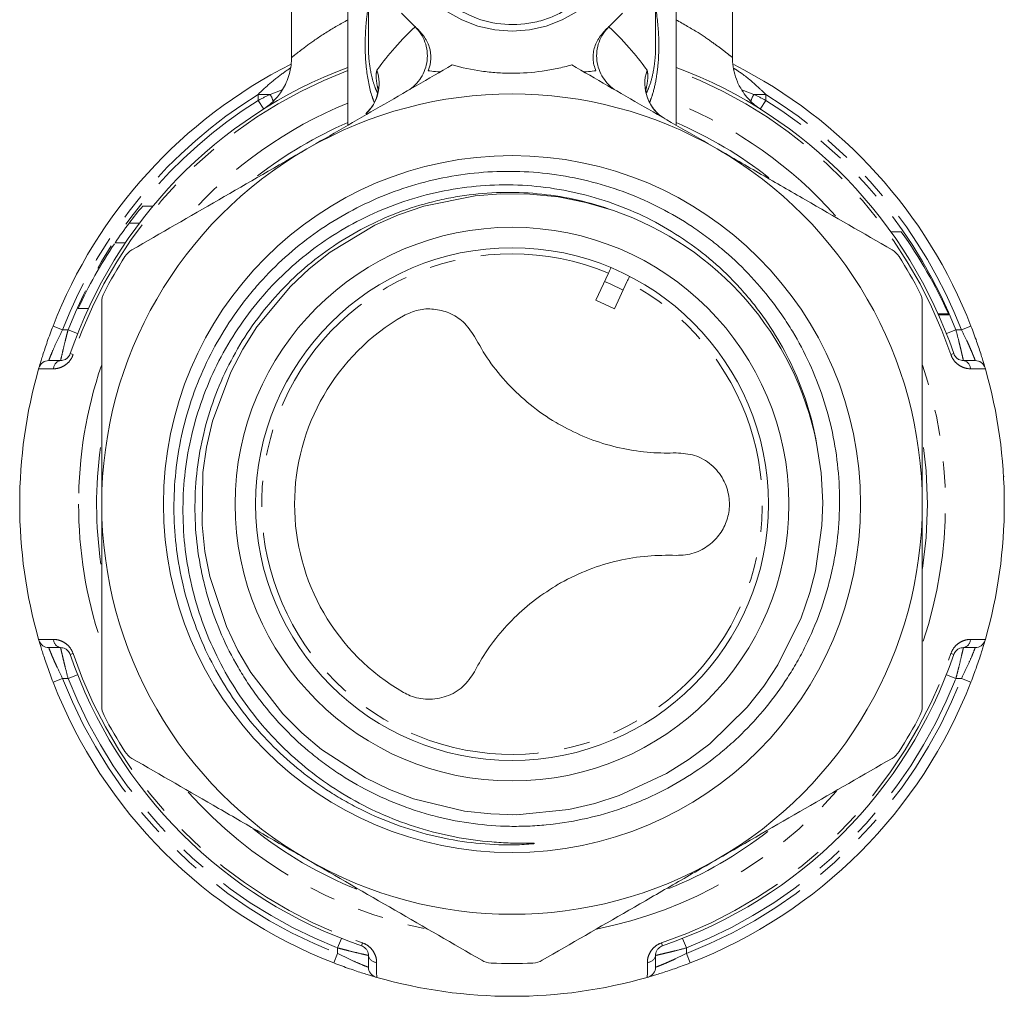
# Model space of a CAD drawing. Units: millimetres. Extents: x -30 to 609, y 18 to 315.
# Drawn here: x 333 to 381, y 232 to 280 of the extents above; entities that cross this region are included whole.
import ezdxf

# ---------------------------------------------------------------- set-up
doc = ezdxf.new("R2010")
doc.units = ezdxf.units.MM
doc.linetypes.add('PHANTOM', pattern=[12.7, 6.35, -1.27, 1.27, -1.27, 1.27, -1.27])

msp = doc.modelspace()

# ---------------------------------------------------------------- linework, layer by layer
at = {"color": 7, "linetype": 'Continuous', "lineweight": 15}
for p, q in [((350.466, 284.393), (350.466, 278.624)), ((364.466, 278.627), (364.466, 284.393)), ((346.716, 284.093), (346.716, 278.052)), ((368.216, 278.044), (368.216, 284.093)), ((349.466, 282.473), (349.466, 274.738)), ((365.466, 274.738), (365.466, 282.473)), ((345.344, 275.514), (345.366, 275.529)), ((339.465, 270.798), (339.965, 270.798)), ((338.807, 269.968), (339.307, 269.968)), ((376.443, 269.535), (375.943, 269.535)), ((338.118, 269.003), (338.618, 269.003)), ((361.551, 266.207), (362.165, 267.522)), ((362.458, 265.785), (363.071, 267.1)), ((362.458, 265.785), (361.551, 266.207)), ((336.311, 265.798), (336.811, 265.798)), ((378.74, 265.535), (378.24, 265.535)), ((378.763, 265.484), (378.263, 265.484)), ((381.174, 260.012), (381.171, 260.012)), ((381.428, 257.612), (381.466, 257.612)), ((357.487, 241.118), (357.87, 241.132))]:
    msp.add_line(p, q, dxfattribs=at)
at = {"color": 8, "linetype": 'PHANTOM', "lineweight": 0}
for p, q in [((345.094, 276.243), (345.672, 276.243)), ((345.094, 275.948), (345.094, 276.243)), ((345.672, 276.243), (346.264, 276.459)), ((368.674, 276.457), (369.26, 276.243)), ((369.26, 276.243), (369.838, 276.243)), ((369.838, 276.243), (369.838, 275.948)), ((345.36, 275.525), (345.094, 275.948)), ((369.838, 275.948), (369.572, 275.525)), ((335.091, 264.944), (335.557, 264.763)), ((335.557, 264.763), (335.825, 264.763)), ((335.825, 264.763), (336.291, 264.58)), ((379.106, 264.763), (378.641, 264.58)), ((379.106, 264.763), (379.375, 264.763)), ((379.841, 264.944), (379.375, 264.763)), ((335.932, 263.602), (336.071, 263.554)), ((379, 263.602), (378.861, 263.554)), ((335.932, 248.924), (336.071, 248.971)), ((379, 248.924), (378.861, 248.971)), ((335.091, 247.582), (335.557, 247.763)), ((335.825, 247.763), (335.557, 247.763)), ((335.825, 247.763), (336.291, 247.946)), ((379.106, 247.763), (378.641, 247.946)), ((379.375, 247.763), (379.106, 247.763)), ((379.841, 247.582), (379.375, 247.763)), ((348.966, 234.622), (349.149, 235.088)), ((350.127, 234.729), (350.174, 234.868)), ((364.805, 234.729), (364.757, 234.868)), ((365.966, 234.622), (365.783, 235.088)), ((348.785, 233.888), (348.966, 234.354)), ((348.966, 234.354), (348.966, 234.622)), ((365.966, 234.622), (365.966, 234.354)), ((366.147, 233.888), (365.966, 234.354))]:
    msp.add_line(p, q, dxfattribs=at)
at = {"color": 7, "linetype": 'Continuous', "lineweight": 15, "flags": 128}
for points in [[(352.738, 279.542), (352.077, 280.195)], [(357.466, 279.319), (356.621, 279.381), (355.797, 279.567), (355.014, 279.872), (354.292, 280.288)], [(360.64, 280.288), (359.917, 279.872), (359.135, 279.567), (358.311, 279.381), (357.466, 279.319)], [(362.855, 280.195), (362.194, 279.542)], [(362.293, 270.615), (361.063, 270.974), (359.723, 271.239), (358.329, 271.383), (356.916, 271.398), (355.665, 271.3), (353.165, 270.784), (351.935, 270.362), (350.787, 269.856), (348.6, 268.541), (347.579, 267.736), (346.663, 266.878), (345.034, 264.913), (344.338, 263.815), (343.758, 262.702), (342.871, 260.309), (342.578, 259.042), (342.399, 257.801), (342.355, 255.249), (342.498, 253.956), (342.74, 252.725), (343.543, 250.303), (344.105, 249.13), (344.742, 248.049), (346.302, 246.029), (347.221, 245.109), (348.179, 244.299), (350.32, 242.91), (351.491, 242.346), (352.664, 241.899), (355.144, 241.297), (356.436, 241.153), (357.691, 241.119), (360.23, 241.372), (361.497, 241.664), (362.692, 242.048), (365.004, 243.127), (366.103, 243.822), (367.104, 244.58), (368.928, 246.364), (369.735, 247.384), (370.428, 248.43), (371.559, 250.718), (371.983, 251.947), (372.258, 253.011), (372.575, 255.215), (372.611, 256.344), (372.534, 257.786), (372.318, 259.229), (372.318, 259.229)], [(361.974, 267.114), (362.245, 266.997), (362.88, 266.691)], [(377.526, 259.026), (377.65, 257.892), (377.716, 256.263)], [(377.716, 256.263), (377.65, 254.633), (377.472, 253.128)]]:
    msp.add_lwpolyline(points, dxfattribs=at)
at = {"color": 7, "linetype": 'Continuous', "lineweight": 15}
for radius in [16.993, 13.5, 12.5]:
    msp.add_circle((357.466, 256.263), radius, dxfattribs=at)
at = {"color": 8, "linetype": 'PHANTOM', "lineweight": 0}
for centre, radius, start, end in [((351.353, 278.12), 1.986, 301.3819, 45.777), ((363.579, 278.12), 1.986, 134.223, 238.6181), ((357.466, 256.263), 22.604, 110.7277, 161.1809), ((348.995, 276.767), 1.994, 312.611, 18.9674), ((365.932, 276.766), 1.99, 160.9706, 239.8493), ((357.466, 256.263), 22.604, 18.8191, 69.2723), ((357.466, 256.263), 23.5, 121.7667, 158.7952), ((344.214, 275.359), 1.705, 18.5994, 31.2179), ((370.774, 275.333), 1.766, 149.0123, 161.2406), ((357.466, 256.263), 23.5, 21.2048, 58.2333), ((357.466, 256.263), 23.25, 122.149, 158.556), ((357.466, 256.263), 21.129, 112.249, 138.3524), ((357.466, 256.263), 21.129, 41.7061, 67.751), ((357.466, 256.263), 23.25, 21.444, 57.851), ((357.466, 256.263), 12.201, 67.3487, 62.6513), ((335.528, 262.86), 0.408, 99.7648, 179.6395), ((379.404, 262.86), 0.408, 0.3605, 80.2352), ((357.466, 256.263), 21.129, 161.3506, 180), ((357.466, 256.263), 21.129, 341.5422, 18.6884), ((357.466, 256.263), 21.129, 180, 198.4216), ((335.528, 249.665), 0.408, 180.3605, 260.2352), ((379.404, 249.665), 0.408, 279.7648, 359.6395), ((357.466, 256.263), 22.604, 198.8191, 251.1809), ((357.466, 256.263), 22.604, 288.8191, 341.1809), ((357.466, 256.263), 23.5, 201.2048, 248.7952), ((357.466, 256.263), 23.25, 201.444, 248.556), ((357.466, 256.263), 23.25, 291.444, 338.556), ((357.466, 256.263), 23.5, 291.2048, 338.7952), ((357.466, 256.263), 21.129, 221.6635, 258.2983), ((357.466, 256.263), 21.129, 281.2359, 318.4913), ((350.868, 234.325), 0.408, 189.7648, 269.6395), ((364.063, 234.325), 0.408, 270.3605, 350.2352)]:
    msp.add_arc(centre, radius, start, end, dxfattribs=at)
at = {"color": 7, "linetype": 'Continuous', "lineweight": 15}
for centre, radius, start, end in [((357.466, 256.263), 24, 116.6682, 158.7952), ((357.466, 256.263), 22.75, 110.5882, 161.1809), ((357.466, 256.263), 22.75, 18.8191, 69.4118), ((357.466, 256.263), 24, 21.2048, 63.2272), ((357.466, 256.263), 20, 60, 120), ((357.466, 256.263), 20.25, 113.2698, 127.7909), ((357.466, 256.263), 20.25, 51.7951, 66.7302), ((357.466, 256.263), 20, 120, 180), ((357.466, 256.263), 20, 0, 60), ((356.966, 256.263), 22.75, 140.2891, 142.9568), ((357.466, 256.263), 15.145, 11.2933, 70.9391), ((356.966, 256.263), 22.75, 142.9568, 145.9429), ((357.966, 256.263), 22.75, 24.0533, 35.6908), ((356.966, 256.263), 22.75, 146.0828, 155.22), ((357.466, 256.263), 22.4, 147.3956, 152.6044), ((357.466, 256.263), 22.4, 27.3956, 32.6044), ((357.466, 256.263), 10.6, 119.9829, 240.0171), ((357.466, 256.263), 24, 164.045, 195.955), ((357.466, 256.263), 24, 344.045, 15.955), ((357.466, 256.263), 20.25, 172.1771, 188.3156), ((357.466, 256.263), 20, 180, 240), ((357.466, 256.263), 20, 300, 0), ((357.466, 256.263), 22.75, 198.8191, 251.1809), ((357.466, 256.263), 22.75, 288.8191, 341.1809), ((357.466, 256.263), 24, 201.2048, 248.7952), ((357.466, 256.263), 24, 291.2048, 338.7952), ((357.466, 256.263), 22.4, 207.3956, 212.6044), ((357.466, 256.263), 22.4, 327.3956, 332.6044), ((357.466, 256.263), 20.25, 231.3986, 248.0487), ((357.466, 256.263), 20.25, 292.1936, 307.9969), ((357.466, 256.263), 20, 240, 300), ((357.466, 256.263), 22.4, 267.3956, 272.6044), ((357.466, 256.263), 24, 254.045, 285.955)]:
    msp.add_arc(centre, radius, start, end, dxfattribs=at)
at = {"color": 8, "linetype": 'PHANTOM', "lineweight": 0}
for major_axis, start_param, end_param in [((6.939, 5.398), 2.180719, 2.664095), ((6.939, -5.398), 0.477498, 0.960874)]:
    msp.add_ellipse((357.466, 281.666), major_axis=major_axis, ratio=0.170206, start_param=start_param, end_param=end_param, dxfattribs=at)
at = {"color": 7, "linetype": 'Continuous', "lineweight": 15}
for points, knots in [([(361.39, 285.921), (361.277, 286.149), (361.141, 286.367), (360.835, 286.773), (360.663, 286.961), (360.285, 287.31), (360.078, 287.47), (359.643, 287.75), (359.414, 287.872), (358.931, 288.077), (358.679, 288.161), (358.17, 288.283), (357.911, 288.323), (357.384, 288.359), (357.119, 288.356), (356.598, 288.307), (356.34, 288.262), (355.831, 288.128), (355.585, 288.041), (355.115, 287.83), (354.889, 287.706), (354.245, 287.275), (353.878, 286.925), (353.276, 286.113), (353.055, 285.671), (352.777, 284.718), (352.727, 284.232), (352.803, 283.247), (352.926, 282.772), (353.341, 281.864), (353.623, 281.455), (354.338, 280.724), (354.759, 280.417), (355.691, 279.945), (356.197, 279.783), (357.243, 279.623), (357.767, 279.624), (358.553, 279.747), (358.811, 279.809), (359.311, 279.971), (359.551, 280.07), (360.014, 280.306), (360.237, 280.444), (360.547, 280.674), (360.647, 280.755), (360.79, 280.883), (360.837, 280.927), (360.904, 280.994), (360.926, 281.017), (360.951, 281.046), (360.956, 281.052), (360.962, 281.061), (360.965, 281.065), (360.964, 281.069), (360.958, 281.065), (360.941, 281.054), (360.927, 281.044), (360.694, 280.888), (360.464, 280.759), (359.989, 280.54), (359.745, 280.451), (359.495, 280.382)], [0, 0, 0, 0, 0.03125, 0.03125, 0.0625, 0.0625, 0.09375, 0.09375, 0.125, 0.125, 0.15625, 0.15625, 0.1875, 0.1875, 0.21875, 0.21875, 0.25, 0.25, 0.28125, 0.28125, 0.3125, 0.3125, 0.375, 0.375, 0.4375, 0.4375, 0.5, 0.5, 0.5625, 0.5625, 0.625, 0.625, 0.6875, 0.6875, 0.75, 0.75, 0.8125, 0.8125, 0.84375, 0.84375, 0.875, 0.875, 0.90625, 0.90625, 0.921875, 0.921875, 0.929688, 0.929688, 0.933594, 0.933594, 0.93457, 0.93457, 0.935059, 0.935059, 0.935547, 0.935547, 0.9375, 0.9375, 0.96875, 0.96875, 1, 1, 1, 1]), ([(352.738, 279.542), (352.895, 279.407), (353.033, 279.258), (353.269, 278.929), (353.366, 278.748), (353.493, 278.37), (353.524, 278.169), (353.505, 277.774), (353.456, 277.575), (353.374, 277.392)], [0, 0, 0, 0, 0.25, 0.25, 0.5, 0.5, 0.75, 0.75, 1, 1, 1, 1]), ([(361.558, 277.392), (361.517, 277.484), (361.484, 277.58), (361.437, 277.773), (361.422, 277.871), (361.413, 278.069), (361.418, 278.17), (361.446, 278.366), (361.47, 278.463), (361.565, 278.748), (361.662, 278.927), (361.897, 279.255), (362.037, 279.407), (362.194, 279.542)], [0, 0, 0, 0, 0.125, 0.125, 0.25, 0.25, 0.375, 0.375, 0.5, 0.5, 0.75, 0.75, 1, 1, 1, 1]), ([(346.709, 278.051), (346.711, 277.96), (346.716, 277.714), (346.643, 277.329), (346.512, 276.918), (346.337, 276.559), (346.14, 276.257), (345.939, 276.015), (345.759, 275.836), (345.617, 275.715), (345.528, 275.647), (345.485, 275.615), (345.473, 275.607), (345.47, 275.605)], [0, 0, 0, 0, 0.0904812, 0.2432291, 0.3858952, 0.5178752, 0.6379451, 0.7438223, 0.8305151, 0.8934562, 0.9415986, 0.9851898, 1, 1, 1, 1]), ([(369.481, 275.591), (369.465, 275.602), (369.438, 275.621), (369.325, 275.706), (369.166, 275.842), (368.953, 276.056), (368.69, 276.39), (368.446, 276.834), (368.284, 277.34), (368.209, 277.743), (368.22, 277.979), (368.223, 278.045)], [0, 0, 0, 0, 0.069468, 0.125503, 0.196126, 0.283971, 0.422106, 0.607507, 0.771628, 0.935356, 1, 1, 1, 1]), ([(347.466, 273.583), (348.652, 274.268), (349.851, 274.96), (352.218, 276.327), (353.391, 277.004), (354.555, 277.677)], [0, 0, 0, 0, 0.5, 0.5, 1, 1, 1, 1]), ([(360.376, 277.677), (360.143, 277.61), (359.904, 277.55), (359.426, 277.45), (359.185, 277.408), (358.457, 277.307), (357.966, 277.272), (357.219, 277.272), (356.968, 277.281), (356.474, 277.315), (356.228, 277.341), (355.5, 277.442), (355.023, 277.542), (354.555, 277.677)], [0, 0, 0, 0, 0.125, 0.125, 0.25, 0.25, 0.5, 0.5, 0.625, 0.625, 0.75, 0.75, 1, 1, 1, 1]), ([(360.376, 277.677), (361.545, 277.002), (362.72, 276.324), (365.082, 274.96), (366.27, 274.274), (367.466, 273.583)], [0, 0, 0, 0, 0.5, 0.5, 1, 1, 1, 1]), ([(353.374, 277.392), (353.483, 277.381), (353.617, 277.359), (353.862, 277.34), (353.975, 277.341), (354.029, 277.373)], [0, 0, 0, 0, 0.5, 0.5, 1, 1, 1, 1]), ([(360.903, 277.373), (360.957, 277.341), (361.07, 277.34), (361.315, 277.359), (361.449, 277.381), (361.558, 277.392)], [0, 0, 0, 0, 0.5, 0.5, 1, 1, 1, 1]), ([(350.95, 276.612), (350.95, 276.613), (350.949, 276.626), (350.953, 276.58), (350.946, 276.445), (350.905, 276.209), (350.801, 275.909), (350.618, 275.581), (350.433, 275.393), (350.34, 275.299)], [0, 0, 0, 0, 0.006318, 0.143471, 0.275883, 0.420975, 0.596343, 0.797938, 1, 1, 1, 1]), ([(364.787, 275.148), (364.766, 275.16), (364.626, 275.24), (364.428, 275.452), (364.213, 275.748), (364.079, 276.043), (364.01, 276.289), (363.988, 276.445), (363.986, 276.487), (363.986, 276.492)], [0, 0, 0, 0, 0.041642, 0.272064, 0.481597, 0.670932, 0.836909, 0.979632, 1, 1, 1, 1]), ([(369.584, 275.516), (369.595, 275.51), (369.644, 275.479), (369.595, 275.51), (369.558, 275.533)], [0, 0, 0, 0, 0.231536, 1, 1, 1, 1]), ([(338.938, 268.66), (340.342, 269.47), (341.753, 270.285), (344.594, 271.925), (346.025, 272.751), (347.466, 273.583)], [0, 0, 0, 0, 0.5, 0.5, 1, 1, 1, 1]), ([(367.466, 273.583), (368.181, 273.17), (368.901, 272.755), (370.339, 271.924), (371.055, 271.511), (373.189, 270.279), (374.597, 269.466), (375.993, 268.66)], [0, 0, 0, 0, 0.25, 0.25, 0.5, 0.5, 1, 1, 1, 1]), ([(372.318, 259.229), (372.211, 259.827), (372.068, 260.416), (371.714, 261.575), (371.501, 262.147), (370.769, 263.801), (370.157, 264.832), (369.239, 266.032), (369.046, 266.269), (368.65, 266.727), (368.446, 266.949), (367.817, 267.596), (367.374, 268.001), (366.443, 268.757), (365.954, 269.109), (364.93, 269.757), (364.398, 270.052), (363.306, 270.574), (362.741, 270.804), (361.595, 271.194), (361.015, 271.354), (359.843, 271.606), (359.251, 271.698), (358.052, 271.814), (357.443, 271.837), (355.63, 271.8), (354.442, 271.637), (352.692, 271.186), (352.11, 270.999), (350.984, 270.565), (349.89, 270.069), (348.86, 269.452), (347.861, 268.774), (347.377, 268.402), (346.008, 267.22), (345.196, 266.339), (344.129, 264.875), (343.798, 264.362), (343.203, 263.314), (342.937, 262.776), (342.467, 261.673), (342.263, 261.108), (341.917, 259.95), (341.776, 259.357), (341.46, 257.578), (341.384, 256.382), (341.474, 254.571), (341.538, 253.965), (341.732, 252.777), (341.861, 252.191), (342.185, 251.037), (342.379, 250.468), (342.833, 249.347), (343.094, 248.796), (343.956, 247.21), (344.641, 246.227), (345.837, 244.863), (346.263, 244.428), (347.152, 243.616), (347.617, 243.237), (348.586, 242.532), (349.09, 242.205), (350.139, 241.606), (350.685, 241.333), (352.343, 240.617), (353.489, 240.265), (355.267, 239.924), (355.871, 239.842), (356.778, 239.766), (357.082, 239.748), (357.688, 239.728), (357.992, 239.726), (358.37, 239.726), (358.446, 239.727), (358.53, 239.723), (358.539, 239.723), (358.553, 239.721), (358.558, 239.721), (358.564, 239.719), (358.566, 239.719), (358.567, 239.716), (358.565, 239.715), (358.555, 239.711), (358.545, 239.71), (358.527, 239.707), (358.518, 239.705), (358.472, 239.699), (358.435, 239.695), (358.249, 239.677), (358.099, 239.668), (357.65, 239.647), (357.349, 239.644), (356.452, 239.66), (355.857, 239.706), (354.674, 239.863), (354.082, 239.976), (352.925, 240.262), (352.359, 240.435), (351.248, 240.841), (350.704, 241.074), (349.906, 241.469), (349.642, 241.608), (349.122, 241.901), (348.864, 242.055), (347.606, 242.857), (346.683, 243.597), (345.422, 244.853), (345.02, 245.298), (344.269, 246.227), (343.922, 246.709), (343.282, 247.704), (342.989, 248.218), (342.459, 249.278), (342.222, 249.825), (341.597, 251.51), (341.309, 252.658), (341.062, 254.417), (341.012, 255.009), (340.975, 256.206), (340.989, 256.803), (341.128, 258.574), (341.347, 259.737), (341.868, 261.453), (342.073, 262.016), (342.539, 263.106), (342.801, 263.637), (343.38, 264.668), (343.698, 265.169), (344.218, 265.897), (344.399, 266.137), (344.773, 266.603), (344.965, 266.83), (345.954, 267.936), (346.833, 268.727), (348.284, 269.77), (348.791, 270.094), (349.827, 270.678), (350.357, 270.94), (351.444, 271.406), (352, 271.609), (353.138, 271.956), (353.723, 272.1), (355.477, 272.429), (356.656, 272.519), (358.438, 272.459), (359.037, 272.406), (360.219, 272.234), (360.803, 272.116), (361.957, 271.817), (362.53, 271.633), (363.644, 271.208), (364.185, 270.966), (365.237, 270.424), (365.747, 270.125), (366.489, 269.633), (366.732, 269.462), (367.211, 269.105), (367.446, 268.919), (368.591, 267.961), (369.409, 267.107), (370.31, 265.93), (370.485, 265.689), (370.821, 265.196), (370.983, 264.943), (371.445, 264.176), (371.722, 263.651), (372.462, 262.042), (372.836, 260.92), (373.334, 258.575), (373.448, 257.396), (373.426, 255.625), (373.385, 255.034), (373.274, 254.146), (373.228, 253.849), (373.121, 253.262), (373.059, 252.971), (372.711, 251.529), (372.307, 250.417), (371.644, 249.081), (371.503, 248.815), (371.208, 248.296), (371.054, 248.041), (370.571, 247.293), (370.223, 246.815), (369.475, 245.899), (369.075, 245.461), (368.435, 244.836), (368.214, 244.632), (367.763, 244.24), (367.533, 244.05), (366.361, 243.14), (365.352, 242.524), (364, 241.895), (363.724, 241.776), (363.168, 241.555), (362.888, 241.453), (362.044, 241.171), (361.473, 241.016), (360.316, 240.77), (359.73, 240.68), (358.839, 240.594), (358.539, 240.574), (357.942, 240.551), (357.644, 240.547), (356.16, 240.574), (354.987, 240.728), (353.54, 241.09), (353.251, 241.171), (352.68, 241.348), (352.398, 241.445), (351.565, 241.757), (351.023, 241.996), (349.97, 242.534), (349.458, 242.833), (348.712, 243.329), (348.467, 243.503), (347.989, 243.861), (347.756, 244.047), (346.623, 245.004), (345.811, 245.864), (344.917, 247.061), (344.744, 247.307), (344.415, 247.805), (344.258, 248.057), (343.811, 248.827), (343.544, 249.354), (343.07, 250.438), (342.864, 250.995), (342.601, 251.852), (342.522, 252.142), (342.38, 252.722), (342.318, 253.012), (342.05, 254.47), (341.97, 255.651), (342.056, 257.445), (342.12, 258.04), (342.314, 259.209), (342.444, 259.786), (342.771, 260.924), (342.967, 261.485), (343.429, 262.591), (343.69, 263.127), (344.56, 264.677), (345.254, 265.638), (346.877, 267.404), (347.775, 268.176), (349.248, 269.172), (349.762, 269.478), (350.825, 270.028), (351.367, 270.27), (352.475, 270.689), (353.039, 270.865), (353.902, 271.081), (354.193, 271.145), (354.779, 271.255), (355.077, 271.302), (356.558, 271.492), (357.741, 271.503), (359.513, 271.313), (360.106, 271.214), (361.273, 270.947), (361.847, 270.779), (362.412, 270.577)], [0, 0, 0, 0, 0.007812, 0.007812, 0.015625, 0.015625, 0.03125, 0.03125, 0.035156, 0.035156, 0.039062, 0.039062, 0.046875, 0.046875, 0.054687, 0.054687, 0.0625, 0.0625, 0.070312, 0.070312, 0.078125, 0.078125, 0.085937, 0.085937, 0.09375, 0.09375, 0.109375, 0.109375, 0.117187, 0.117187, 0.125, 0.132812, 0.132812, 0.140625, 0.140625, 0.15625, 0.15625, 0.164062, 0.164062, 0.171875, 0.171875, 0.179687, 0.179687, 0.1875, 0.1875, 0.203125, 0.203125, 0.210937, 0.210937, 0.21875, 0.21875, 0.226562, 0.226562, 0.234375, 0.234375, 0.25, 0.25, 0.257812, 0.257812, 0.265625, 0.265625, 0.273437, 0.273437, 0.28125, 0.28125, 0.296875, 0.296875, 0.304687, 0.304687, 0.308594, 0.308594, 0.3125, 0.3125, 0.313477, 0.313477, 0.313599, 0.313599, 0.31366, 0.31366, 0.31369, 0.31369, 0.313721, 0.313721, 0.313843, 0.313843, 0.313965, 0.313965, 0.314453, 0.314453, 0.316406, 0.316406, 0.320312, 0.320312, 0.328125, 0.328125, 0.335937, 0.335937, 0.34375, 0.34375, 0.351562, 0.351562, 0.355469, 0.355469, 0.359375, 0.359375, 0.375, 0.375, 0.382812, 0.382812, 0.390625, 0.390625, 0.398437, 0.398437, 0.40625, 0.40625, 0.421875, 0.421875, 0.429687, 0.429687, 0.4375, 0.4375, 0.453125, 0.453125, 0.460937, 0.460937, 0.46875, 0.46875, 0.476562, 0.476562, 0.480469, 0.480469, 0.484375, 0.484375, 0.5, 0.5, 0.507812, 0.507812, 0.515625, 0.515625, 0.523437, 0.523437, 0.53125, 0.53125, 0.546875, 0.546875, 0.554687, 0.554687, 0.5625, 0.5625, 0.570312, 0.570312, 0.578125, 0.578125, 0.585937, 0.585937, 0.589844, 0.589844, 0.59375, 0.59375, 0.609375, 0.609375, 0.613281, 0.613281, 0.617187, 0.617187, 0.625, 0.625, 0.640625, 0.640625, 0.65625, 0.65625, 0.664062, 0.664062, 0.667969, 0.667969, 0.671875, 0.671875, 0.6875, 0.6875, 0.691406, 0.691406, 0.695312, 0.695312, 0.703125, 0.703125, 0.710937, 0.710937, 0.714844, 0.714844, 0.71875, 0.71875, 0.734375, 0.734375, 0.738281, 0.738281, 0.742187, 0.742187, 0.75, 0.75, 0.757812, 0.757812, 0.761719, 0.761719, 0.765625, 0.765625, 0.78125, 0.78125, 0.785156, 0.785156, 0.789062, 0.789062, 0.796875, 0.796875, 0.804687, 0.804687, 0.808594, 0.808594, 0.8125, 0.8125, 0.828125, 0.828125, 0.832031, 0.832031, 0.835937, 0.835937, 0.84375, 0.84375, 0.851562, 0.851562, 0.855469, 0.855469, 0.859375, 0.859375, 0.875, 0.875, 0.882812, 0.882812, 0.890625, 0.890625, 0.898437, 0.898437, 0.90625, 0.90625, 0.921875, 0.921875, 0.9375, 0.9375, 0.945312, 0.945312, 0.953125, 0.953125, 0.960937, 0.960937, 0.964844, 0.964844, 0.96875, 0.96875, 0.984375, 0.984375, 0.992187, 0.992187, 1, 1, 1, 1]), ([(362.291, 267.794), (362.291, 267.793), (362.29, 267.791), (362.267, 267.742), (362.216, 267.633), (362.176, 267.547), (362.165, 267.522)], [0, 0, 0, 0, 0.095638, 0.471926, 0.84825, 1, 1, 1, 1]), ([(363.198, 267.371), (363.194, 267.363), (363.186, 267.347), (363.135, 267.238), (363.089, 267.139), (363.071, 267.1)], [0, 0, 0, 0, 0.3762, 0.752672, 1, 1, 1, 1]), ([(337.466, 256.263), (337.466, 257.09), (337.466, 257.918), (337.466, 259.577), (337.466, 260.411), (337.466, 262.889), (337.466, 264.51), (337.466, 266.11)], [0, 0, 0, 0, 0.25, 0.25, 0.5, 0.5, 1, 1, 1, 1]), ([(377.466, 256.263), (377.466, 257.09), (377.466, 257.918), (377.466, 259.577), (377.466, 260.411), (377.466, 262.889), (377.466, 264.51), (377.466, 266.11)], [0, 0, 0, 0, 0.25, 0.25, 0.5, 0.5, 1, 1, 1, 1]), ([(352.169, 265.444), (352.406, 265.554), (352.88, 265.772), (353.668, 265.804), (354.431, 265.609), (355.151, 265.165), (355.467, 264.688), (355.633, 264.438)], [0, 0, 0, 0, 0.183327, 0.366406, 0.557528, 0.767464, 1, 1, 1, 1]), ([(334.402, 262.901), (334.402, 262.901), (334.406, 262.915), (334.423, 262.971), (334.435, 263.014), (334.467, 263.123), (334.487, 263.189), (334.534, 263.345), (334.562, 263.433), (334.654, 263.722), (334.729, 263.95), (334.855, 264.311), (334.9, 264.437), (334.993, 264.689), (335.041, 264.816), (335.091, 264.944)], [0, 0, 0, 0, 0.125, 0.125, 0.25, 0.25, 0.375, 0.375, 0.5, 0.5, 0.75, 0.75, 0.875, 0.875, 1, 1, 1, 1]), ([(379.841, 264.944), (379.94, 264.688), (380.033, 264.435), (380.161, 264.071), (380.2, 263.955), (380.274, 263.734), (380.308, 263.628), (380.37, 263.434), (380.397, 263.347), (380.444, 263.191), (380.464, 263.123), (380.513, 262.96), (380.53, 262.901), (380.53, 262.901)], [0, 0, 0, 0, 0.25, 0.25, 0.375, 0.375, 0.5, 0.5, 0.625, 0.625, 0.75, 0.75, 1, 1, 1, 1]), ([(355.633, 264.438), (355.86, 264.04), (356.32, 263.235), (357.242, 262.109), (358.337, 261.082), (359.206, 260.475), (359.687, 260.194), (359.724, 260.173)], [0, 0, 0, 0, 0.241131, 0.488461, 0.729821, 0.979054, 1, 1, 1, 1]), ([(335.932, 263.602), (335.919, 263.563), (335.901, 263.527), (335.862, 263.464), (335.841, 263.439), (335.778, 263.373), (335.735, 263.344), (335.612, 263.278), (335.534, 263.263), (335.459, 263.263)], [0, 0, 0, 0, 0.125, 0.125, 0.25, 0.25, 0.5, 0.5, 1, 1, 1, 1]), ([(379.473, 263.263), (379.398, 263.263), (379.32, 263.278), (379.196, 263.344), (379.154, 263.373), (379.091, 263.439), (379.07, 263.464), (379.031, 263.526), (379.013, 263.563), (379, 263.602)], [0, 0, 0, 0, 0.5, 0.5, 0.75, 0.75, 0.875, 0.875, 1, 1, 1, 1]), ([(334.402, 262.901), (334.434, 263.01), (334.501, 263.103), (334.675, 263.23), (334.779, 263.263), (334.883, 263.263)], [0, 0, 0, 0, 0.5, 0.5, 1, 1, 1, 1]), ([(379.473, 263.263), (379.478, 263.263), (379.483, 263.263), (379.488, 263.263), (379.675, 263.263), (379.862, 263.263), (380.049, 263.263)], [0, 0, 0, 0, 0.0000201582, 0.0000201582, 0.0000201582, 0.0007985807, 0.0007985807, 0.0007985807, 0.0007985807]), ([(380.53, 262.901), (380.498, 263.01), (380.431, 263.103), (380.257, 263.23), (380.153, 263.263), (380.049, 263.263)], [0, 0, 0, 0, 0.5, 0.5, 1, 1, 1, 1]), ([(359.724, 260.173), (360.121, 259.963), (360.925, 259.537), (362.22, 259.101), (363.554, 258.826), (364.642, 258.74), (365.27, 258.756), (365.463, 258.761)], [0, 0, 0, 0, 0.217414, 0.440699, 0.666394, 0.897674, 1, 1, 1, 1]), ([(365.463, 258.761), (365.77, 258.741), (366.386, 258.7), (367.205, 258.224), (367.795, 257.512), (368.079, 256.673), (368.073, 255.853), (367.829, 255.115), (367.378, 254.483), (366.731, 254.002), (366.056, 253.774), (365.618, 253.767), (365.463, 253.765)], [0, 0, 0, 0, 0.119186, 0.238542, 0.352702, 0.455483, 0.548198, 0.637262, 0.729403, 0.829445, 0.939406, 1, 1, 1, 1]), ([(337.466, 246.416), (337.466, 248.026), (337.466, 249.671), (337.466, 252.959), (337.466, 254.608), (337.466, 256.263)], [0, 0, 0, 0, 0.5, 0.5, 1, 1, 1, 1]), ([(377.466, 246.416), (377.466, 248.026), (377.466, 249.671), (377.466, 252.959), (377.466, 254.608), (377.466, 256.263)], [0, 0, 0, 0, 0.5, 0.5, 1, 1, 1, 1]), ([(365.463, 253.765), (365.005, 253.767), (364.078, 253.771), (362.641, 253.536), (361.204, 253.1), (360.245, 252.651), (359.761, 252.374), (359.724, 252.353)], [0, 0, 0, 0, 0.241133, 0.488465, 0.729825, 0.979058, 1, 1, 1, 1]), ([(359.724, 252.353), (359.344, 252.114), (358.573, 251.63), (357.549, 250.726), (356.643, 249.709), (356.026, 248.809), (355.725, 248.257), (355.633, 248.088)], [0, 0, 0, 0, 0.2174154, 0.4407021, 0.6663978, 0.8976774, 1, 1, 1, 1]), ([(334.402, 249.625), (334.434, 249.515), (334.501, 249.423), (334.675, 249.296), (334.779, 249.263), (334.883, 249.263)], [0, 0, 0, 0, 0.5, 0.5, 1, 1, 1, 1]), ([(335.091, 247.582), (334.992, 247.838), (334.899, 248.091), (334.771, 248.454), (334.732, 248.57), (334.658, 248.791), (334.624, 248.898), (334.562, 249.091), (334.535, 249.179), (334.488, 249.334), (334.467, 249.402), (334.419, 249.566), (334.402, 249.625), (334.402, 249.625)], [0, 0, 0, 0, 0.25, 0.25, 0.375, 0.375, 0.5, 0.5, 0.625, 0.625, 0.75, 0.75, 1, 1, 1, 1]), ([(380.53, 249.625), (380.53, 249.625), (380.525, 249.61), (380.509, 249.554), (380.497, 249.512), (380.465, 249.403), (380.445, 249.337), (380.397, 249.181), (380.37, 249.092), (380.278, 248.803), (380.203, 248.575), (380.076, 248.214), (380.031, 248.089), (379.939, 247.837), (379.891, 247.71), (379.841, 247.582)], [0, 0, 0, 0, 0.125, 0.125, 0.25, 0.25, 0.375, 0.375, 0.5, 0.5, 0.75, 0.75, 0.875, 0.875, 1, 1, 1, 1]), ([(380.53, 249.625), (380.498, 249.515), (380.431, 249.423), (380.257, 249.296), (380.153, 249.263), (380.049, 249.263)], [0, 0, 0, 0, 0.5, 0.5, 1, 1, 1, 1]), ([(335.459, 249.263), (335.454, 249.263), (335.449, 249.263), (335.444, 249.263), (335.257, 249.263), (335.07, 249.263), (334.883, 249.263)], [0, 0, 0, 0, 0.0000201523, 0.0000201523, 0.0000201523, 0.0007985807, 0.0007985807, 0.0007985807, 0.0007985807]), ([(335.459, 249.263), (335.534, 249.263), (335.612, 249.248), (335.735, 249.182), (335.778, 249.152), (335.841, 249.087), (335.862, 249.061), (335.901, 248.999), (335.919, 248.963), (335.932, 248.924)], [0, 0, 0, 0, 0.5, 0.5, 0.75, 0.75, 0.875, 0.875, 1, 1, 1, 1]), ([(379, 248.924), (379.013, 248.963), (379.031, 248.999), (379.07, 249.061), (379.091, 249.087), (379.154, 249.152), (379.196, 249.182), (379.32, 249.248), (379.398, 249.263), (379.473, 249.263)], [0, 0, 0, 0, 0.125, 0.125, 0.25, 0.25, 0.5, 0.5, 1, 1, 1, 1]), ([(355.633, 248.088), (355.462, 247.832), (355.12, 247.319), (354.297, 246.847), (353.387, 246.694), (352.649, 246.833), (352.28, 247.024), (352.169, 247.081)], [0, 0, 0, 0, 0.238463, 0.477274, 0.705689, 0.911337, 1, 1, 1, 1]), ([(347.466, 238.942), (346.75, 239.355), (346.031, 239.771), (344.592, 240.601), (343.877, 241.014), (341.743, 242.246), (340.335, 243.059), (338.938, 243.866)], [0, 0, 0, 0, 0.25, 0.25, 0.5, 0.5, 1, 1, 1, 1]), ([(375.993, 243.866), (374.59, 243.055), (373.179, 242.241), (370.337, 240.6), (368.907, 239.774), (367.466, 238.942)], [0, 0, 0, 0, 0.5, 0.5, 1, 1, 1, 1]), ([(355.993, 234.019), (354.59, 234.829), (353.179, 235.644), (350.337, 237.284), (348.907, 238.11), (347.466, 238.942)], [0, 0, 0, 0, 0.5, 0.5, 1, 1, 1, 1]), ([(367.466, 238.942), (366.75, 238.529), (366.031, 238.114), (364.592, 237.283), (363.877, 236.87), (361.743, 235.638), (360.335, 234.825), (358.938, 234.019)], [0, 0, 0, 0, 0.25, 0.25, 0.5, 0.5, 1, 1, 1, 1]), ([(350.127, 234.729), (350.166, 234.716), (350.202, 234.698), (350.264, 234.659), (350.29, 234.638), (350.356, 234.575), (350.385, 234.532), (350.451, 234.409), (350.466, 234.331), (350.466, 234.256)], [0, 0, 0, 0, 0.125, 0.125, 0.25, 0.25, 0.5, 0.5, 1, 1, 1, 1]), ([(364.466, 234.256), (364.466, 234.331), (364.481, 234.409), (364.547, 234.532), (364.576, 234.575), (364.642, 234.638), (364.668, 234.659), (364.729, 234.698), (364.766, 234.716), (364.805, 234.729)], [0, 0, 0, 0, 0.5, 0.5, 0.75, 0.75, 0.875, 0.875, 1, 1, 1, 1]), ([(364.466, 234.256), (364.466, 234.251), (364.466, 234.246), (364.466, 234.241), (364.466, 234.054), (364.466, 233.867), (364.466, 233.68)], [0, 0, 0, 0, 0.0000201523, 0.0000201523, 0.0000201523, 0.0007985807, 0.0007985807, 0.0007985807, 0.0007985807]), ([(350.828, 233.199), (350.828, 233.199), (350.813, 233.203), (350.757, 233.219), (350.715, 233.232), (350.606, 233.264), (350.54, 233.284), (350.384, 233.331), (350.295, 233.359), (350.006, 233.451), (349.779, 233.526), (349.418, 233.652), (349.292, 233.697), (349.04, 233.79), (348.913, 233.838), (348.785, 233.888)], [0, 0, 0, 0, 0.125, 0.125, 0.25, 0.25, 0.375, 0.375, 0.5, 0.5, 0.75, 0.75, 0.875, 0.875, 1, 1, 1, 1]), ([(366.147, 233.888), (365.891, 233.788), (365.638, 233.696), (365.274, 233.568), (365.158, 233.529), (364.937, 233.455), (364.831, 233.421), (364.637, 233.359), (364.55, 233.332), (364.395, 233.285), (364.326, 233.264), (364.163, 233.216), (364.104, 233.199), (364.104, 233.199)], [0, 0, 0, 0, 0.25, 0.25, 0.375, 0.375, 0.5, 0.5, 0.625, 0.625, 0.75, 0.75, 1, 1, 1, 1]), ([(350.828, 233.199), (350.718, 233.231), (350.626, 233.298), (350.499, 233.472), (350.466, 233.576), (350.466, 233.68)], [0, 0, 0, 0, 0.5, 0.5, 1, 1, 1, 1]), ([(364.104, 233.199), (364.213, 233.231), (364.306, 233.298), (364.433, 233.472), (364.466, 233.576), (364.466, 233.68)], [0, 0, 0, 0, 0.5, 0.5, 1, 1, 1, 1])]:
    msp.add_open_spline(points, degree=3, knots=knots, dxfattribs=at)
at = {"color": 8, "linetype": 'PHANTOM', "lineweight": 0}
for points, knots in [([(350.752, 275.847), (350.716, 275.942), (350.531, 276.434), (350.383, 277.227), (350.303, 278.24), (350.309, 279.098), (350.36, 279.896), (350.436, 280.372), (350.466, 280.555)], [0, 0, 0, 0, 0.070381, 0.363062, 0.511239, 0.694614, 0.883029, 1, 1, 1, 1]), ([(364.466, 280.581), (364.527, 280.1), (364.646, 279.168), (364.623, 277.94), (364.499, 276.981), (364.363, 276.348), (364.226, 275.98), (364.177, 275.849)], [0, 0, 0, 0, 0.301231, 0.583496, 0.730335, 0.904046, 1, 1, 1, 1]), ([(346.736, 278.051), (346.731, 278.046), (346.7, 278.022), (346.824, 278.122), (347.085, 278.327), (347.532, 278.665), (348.35, 279.247), (349.113, 279.678), (349.466, 279.877)], [0, 0, 0, 0, 0.046251, 0.24617, 0.297903, 0.537657, 0.786533, 1, 1, 1, 1]), ([(365.466, 279.876), (365.842, 279.664), (366.542, 279.268), (367.284, 278.747), (367.822, 278.349), (368.156, 278.083), (368.187, 278.058), (368.202, 278.046)], [0, 0, 0, 0, 0.228211, 0.42472, 0.625567, 0.822813, 1, 1, 1, 1]), ([(350.467, 278.624), (350.468, 278.501), (350.471, 278.175), (350.52, 277.649), (350.63, 277.079), (350.762, 276.628), (350.875, 276.385), (350.915, 276.297)], [0, 0, 0, 0, 0.144686, 0.382433, 0.618154, 0.862598, 1, 1, 1, 1]), ([(364.014, 276.296), (364.065, 276.407), (364.202, 276.707), (364.342, 277.239), (364.435, 277.859), (364.468, 278.317), (364.463, 278.568), (364.462, 278.627)], [0, 0, 0, 0, 0.173003, 0.468182, 0.704919, 0.930441, 1, 1, 1, 1]), ([(345.094, 276.243), (345.186, 276.331), (345.477, 276.613), (345.992, 277.061), (346.443, 277.377), (346.667, 277.534)], [0, 0, 0, 0, 0.186655, 0.594637, 1, 1, 1, 1]), ([(368.267, 277.521), (368.388, 277.444), (368.808, 277.175), (369.325, 276.733), (369.711, 276.363), (369.838, 276.243)], [0, 0, 0, 0, 0.212111, 0.742154, 1, 1, 1, 1]), ([(350.943, 276.46), (350.927, 276.528), (350.855, 276.835), (350.829, 277.201), (350.863, 277.344), (350.88, 277.415)], [0, 0, 0, 0, 0.1247796, 0.5613232, 1, 1, 1, 1]), ([(364.051, 277.415), (364.069, 277.338), (364.103, 277.189), (364.073, 276.81), (364.003, 276.512), (363.989, 276.456)], [0, 0, 0, 0, 0.460229, 0.8971153, 1, 1, 1, 1]), ([(335.557, 264.763), (335.461, 264.578), (335.37, 264.392), (335.206, 264.041), (335.132, 263.873), (335.011, 263.588), (334.963, 263.469), (334.915, 263.347), (334.903, 263.315), (334.887, 263.274), (334.883, 263.263), (334.883, 263.263)], [0, 0, 0, 0, 0.25, 0.25, 0.5, 0.5, 0.75, 0.75, 0.875, 0.875, 1, 1, 1, 1]), ([(335.459, 263.263), (335.459, 263.263), (335.461, 263.273), (335.47, 263.312), (335.477, 263.342), (335.503, 263.457), (335.53, 263.571), (335.596, 263.85), (335.636, 264.017), (335.703, 264.286), (335.727, 264.38), (335.775, 264.57), (335.8, 264.666), (335.825, 264.763)], [0, 0, 0, 0, 0.125, 0.125, 0.25, 0.25, 0.5, 0.5, 0.75, 0.75, 0.875, 0.875, 1, 1, 1, 1]), ([(379.106, 264.763), (379.157, 264.568), (379.206, 264.378), (379.273, 264.107), (379.294, 264.021), (379.334, 263.859), (379.352, 263.781), (379.385, 263.641), (379.4, 263.578), (379.426, 263.467), (379.437, 263.419), (379.464, 263.304), (379.473, 263.263), (379.473, 263.263)], [0, 0, 0, 0, 0.25, 0.25, 0.375, 0.375, 0.5, 0.5, 0.625, 0.625, 0.75, 0.75, 1, 1, 1, 1]), ([(380.049, 263.263), (380.049, 263.263), (380.032, 263.307), (379.984, 263.429), (379.964, 263.48), (379.917, 263.595), (379.89, 263.66), (379.829, 263.804), (379.795, 263.882), (379.723, 264.044), (379.684, 264.129), (379.56, 264.395), (379.47, 264.578), (379.375, 264.763)], [0, 0, 0, 0, 0.25, 0.25, 0.375, 0.375, 0.5, 0.5, 0.625, 0.625, 0.75, 0.75, 1, 1, 1, 1]), ([(335.12, 262.863), (335.209, 262.863), (335.298, 262.876), (335.477, 262.927), (335.568, 262.966), (335.741, 263.077), (335.825, 263.15), (335.97, 263.33), (336.031, 263.437), (336.071, 263.554)], [0, 0, 0, 0, 0.25, 0.25, 0.5, 0.5, 0.75, 0.75, 1, 1, 1, 1]), ([(378.861, 263.554), (378.901, 263.437), (378.962, 263.329), (379.107, 263.15), (379.191, 263.077), (379.364, 262.966), (379.454, 262.927), (379.634, 262.875), (379.723, 262.863), (379.812, 262.863)], [0, 0, 0, 0, 0.25, 0.25, 0.5, 0.5, 0.75, 0.75, 1, 1, 1, 1]), ([(335.12, 262.863), (335.06, 262.863), (334.999, 262.862), (334.939, 262.862), (334.756, 262.861), (334.573, 262.861), (334.39, 262.86)], [0, 0, 0, 0, 0.00025, 0.00025, 0.00025, 0.001010531, 0.001010531, 0.001010531, 0.001010531]), ([(336.071, 248.971), (336.031, 249.089), (335.97, 249.197), (335.825, 249.376), (335.741, 249.449), (335.568, 249.559), (335.477, 249.599), (335.298, 249.65), (335.209, 249.662), (335.12, 249.663)], [0, 0, 0, 0, 0.25, 0.25, 0.5, 0.5, 0.75, 0.75, 1, 1, 1, 1]), ([(379.812, 249.663), (379.723, 249.662), (379.634, 249.65), (379.455, 249.599), (379.364, 249.559), (379.191, 249.449), (379.107, 249.376), (378.962, 249.196), (378.901, 249.089), (378.861, 248.971)], [0, 0, 0, 0, 0.25, 0.25, 0.5, 0.5, 0.75, 0.75, 1, 1, 1, 1]), ([(379.812, 249.663), (379.872, 249.663), (379.932, 249.663), (379.993, 249.663), (380.176, 249.664), (380.359, 249.665), (380.541, 249.666)], [0, 0, 0, 0, 0.00025, 0.00025, 0.00025, 0.001010531, 0.001010531, 0.001010531, 0.001010531]), ([(334.883, 249.263), (334.883, 249.263), (334.899, 249.219), (334.948, 249.097), (334.968, 249.046), (335.015, 248.93), (335.042, 248.865), (335.103, 248.722), (335.137, 248.644), (335.209, 248.481), (335.247, 248.396), (335.372, 248.131), (335.461, 247.948), (335.557, 247.763)], [0, 0, 0, 0, 0.25, 0.25, 0.375, 0.375, 0.5, 0.5, 0.625, 0.625, 0.75, 0.75, 1, 1, 1, 1]), ([(335.825, 247.763), (335.774, 247.957), (335.726, 248.148), (335.659, 248.419), (335.638, 248.505), (335.598, 248.667), (335.58, 248.744), (335.546, 248.885), (335.532, 248.947), (335.506, 249.058), (335.495, 249.107), (335.468, 249.222), (335.459, 249.263), (335.459, 249.263)], [0, 0, 0, 0, 0.25, 0.25, 0.375, 0.375, 0.5, 0.5, 0.625, 0.625, 0.75, 0.75, 1, 1, 1, 1]), ([(379.473, 249.263), (379.473, 249.263), (379.471, 249.253), (379.462, 249.214), (379.455, 249.184), (379.428, 249.069), (379.402, 248.955), (379.336, 248.676), (379.296, 248.509), (379.229, 248.24), (379.205, 248.146), (379.157, 247.956), (379.132, 247.86), (379.106, 247.763)], [0, 0, 0, 0, 0.125, 0.125, 0.25, 0.25, 0.5, 0.5, 0.75, 0.75, 0.875, 0.875, 1, 1, 1, 1]), ([(379.375, 247.763), (379.47, 247.947), (379.561, 248.133), (379.726, 248.485), (379.8, 248.652), (379.92, 248.937), (379.968, 249.057), (380.016, 249.179), (380.029, 249.21), (380.045, 249.252), (380.049, 249.263), (380.049, 249.263)], [0, 0, 0, 0, 0.25, 0.25, 0.5, 0.5, 0.75, 0.75, 0.875, 0.875, 1, 1, 1, 1]), ([(350.866, 233.917), (350.865, 234.006), (350.853, 234.095), (350.802, 234.274), (350.762, 234.365), (350.652, 234.538), (350.579, 234.622), (350.399, 234.767), (350.292, 234.828), (350.174, 234.868)], [0, 0, 0, 0, 0.25, 0.25, 0.5, 0.5, 0.75, 0.75, 1, 1, 1, 1]), ([(364.757, 234.868), (364.64, 234.828), (364.532, 234.767), (364.353, 234.622), (364.28, 234.538), (364.169, 234.365), (364.13, 234.274), (364.079, 234.095), (364.066, 234.006), (364.066, 233.917)], [0, 0, 0, 0, 0.25, 0.25, 0.5, 0.5, 0.75, 0.75, 1, 1, 1, 1]), ([(350.466, 234.256), (350.466, 234.256), (350.456, 234.258), (350.417, 234.267), (350.387, 234.274), (350.272, 234.3), (350.158, 234.327), (349.879, 234.393), (349.712, 234.433), (349.443, 234.5), (349.349, 234.524), (349.159, 234.572), (349.063, 234.597), (348.966, 234.622)], [0, 0, 0, 0, 0.125, 0.125, 0.25, 0.25, 0.5, 0.5, 0.75, 0.75, 0.875, 0.875, 1, 1, 1, 1]), ([(348.966, 234.354), (349.15, 234.258), (349.336, 234.167), (349.688, 234.003), (349.855, 233.929), (350.14, 233.808), (350.26, 233.76), (350.382, 233.712), (350.413, 233.7), (350.455, 233.684), (350.466, 233.68), (350.466, 233.68)], [0, 0, 0, 0, 0.25, 0.25, 0.5, 0.5, 0.75, 0.75, 0.875, 0.875, 1, 1, 1, 1]), ([(365.966, 234.622), (365.771, 234.571), (365.581, 234.523), (365.31, 234.455), (365.224, 234.434), (365.062, 234.395), (364.984, 234.376), (364.844, 234.343), (364.781, 234.328), (364.67, 234.303), (364.622, 234.291), (364.507, 234.265), (364.466, 234.256), (364.466, 234.256)], [0, 0, 0, 0, 0.25, 0.25, 0.375, 0.375, 0.5, 0.5, 0.625, 0.625, 0.75, 0.75, 1, 1, 1, 1]), ([(364.466, 233.68), (364.466, 233.68), (364.51, 233.696), (364.632, 233.745), (364.683, 233.765), (364.798, 233.812), (364.863, 233.839), (365.007, 233.9), (365.085, 233.933), (365.247, 234.006), (365.332, 234.044), (365.598, 234.169), (365.781, 234.258), (365.966, 234.354)], [0, 0, 0, 0, 0.25, 0.25, 0.375, 0.375, 0.5, 0.5, 0.625, 0.625, 0.75, 0.75, 1, 1, 1, 1]), ([(350.866, 233.917), (350.866, 233.856), (350.866, 233.796), (350.866, 233.736), (350.867, 233.553), (350.868, 233.37), (350.869, 233.187)], [0, 0, 0, 0, 0.00025, 0.00025, 0.00025, 0.001010531, 0.001010531, 0.001010531, 0.001010531])]:
    msp.add_open_spline(points, degree=3, knots=knots, dxfattribs=at)
for points in [[(345.094, 275.948), (345.287, 276.049), (345.48, 276.147), (345.672, 276.243)], [(369.26, 276.243), (369.452, 276.147), (369.645, 276.049), (369.838, 275.948)], [(380.541, 262.86), (380.298, 262.861), (380.055, 262.862), (379.812, 262.863)], [(334.39, 249.666), (334.633, 249.665), (334.876, 249.664), (335.12, 249.663)], [(364.063, 233.187), (364.064, 233.43), (364.065, 233.673), (364.066, 233.917)]]:
    msp.add_open_spline(points, degree=3, dxfattribs=at)
at = {"color": 7, "linetype": 'Continuous', "lineweight": 15}
for points in [[(338.596, 268.333), (338.683, 268.47), (338.802, 268.581), (338.938, 268.66)], [(375.993, 268.66), (376.13, 268.581), (376.248, 268.469), (376.336, 268.333)], [(337.466, 266.11), (337.466, 266.267), (337.503, 266.426), (337.578, 266.57)], [(377.354, 266.57), (377.428, 266.426), (377.466, 266.267), (377.466, 266.11)], [(334.883, 263.263), (335.075, 263.263), (335.267, 263.263), (335.459, 263.263)], [(334.39, 262.86), (334.394, 262.874), (334.398, 262.887), (334.402, 262.901)], [(380.53, 262.901), (380.533, 262.887), (380.537, 262.874), (380.541, 262.86)], [(334.402, 249.625), (334.398, 249.638), (334.394, 249.652), (334.39, 249.666)], [(380.541, 249.666), (380.537, 249.652), (380.533, 249.638), (380.53, 249.625)], [(380.049, 249.263), (379.857, 249.263), (379.665, 249.263), (379.473, 249.263)], [(337.578, 245.956), (337.503, 246.1), (337.466, 246.259), (337.466, 246.416)], [(377.466, 246.416), (377.466, 246.259), (377.428, 246.1), (377.354, 245.956)], [(338.938, 243.866), (338.802, 243.944), (338.683, 244.056), (338.596, 244.193)], [(376.336, 244.193), (376.248, 244.056), (376.13, 243.944), (375.993, 243.866)], [(350.466, 233.68), (350.466, 233.872), (350.466, 234.064), (350.466, 234.256)], [(356.448, 233.886), (356.286, 233.893), (356.13, 233.94), (355.993, 234.019)], [(358.938, 234.019), (358.802, 233.94), (358.646, 233.893), (358.484, 233.886)], [(350.869, 233.187), (350.855, 233.191), (350.841, 233.195), (350.828, 233.199)], [(364.104, 233.199), (364.091, 233.195), (364.077, 233.191), (364.063, 233.187)]]:
    msp.add_open_spline(points, degree=3, dxfattribs=at)

doc.saveas('drawing.dxf')
